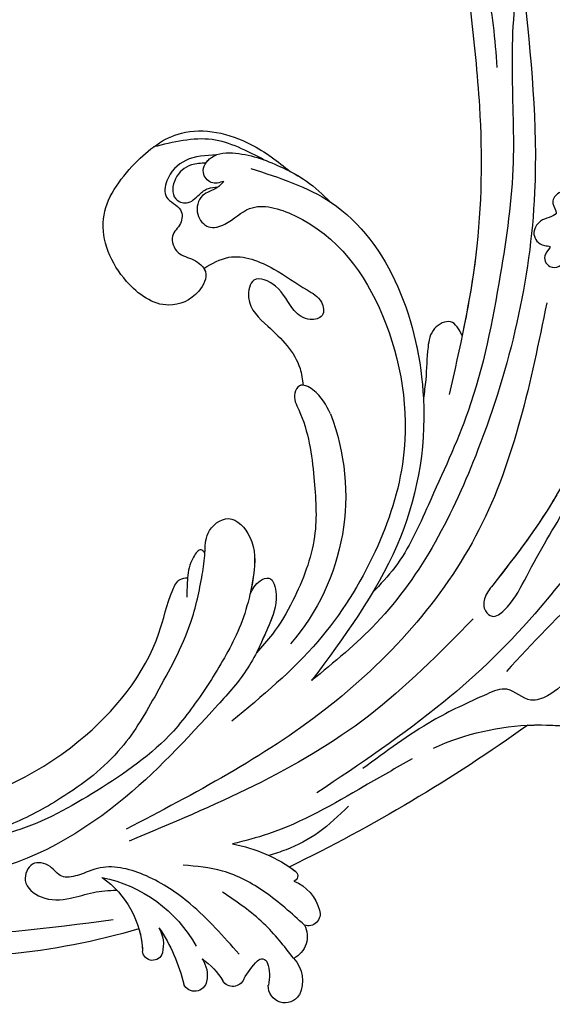
# Model space of a CAD drawing. Units: millimetres. Extents: x 175080 to 177180, y 14359 to 15844.
# Drawn here: x 175841 to 175909, y 15373 to 15498 of the extents above; entities that cross this region are included whole.
import ezdxf

# ---------------------------------------------------------------- set-up
doc = ezdxf.new("R2010")
doc.units = ezdxf.units.MM
doc.layers.add('H-08.木作(細線)', color=8, linetype='Continuous')

# ---------------------------------------------------------------- blocks, each defined once
blk = doc.blocks.new('SE-21057L-d')
at = {"layer": 'H-08.木作(細線)', "ltscale": 0.2}
for centre, radius, start, end in [((14.42, 36.26), 32.43, 343.485, 29.8642), ((14.42, 36.26), 32.43, 343.485, 29.8642), ((14.42, 36.26), 32.43, 5.3453, 29.8642), ((233.94, -57.93), 210.96, 152.5628, 162.1308), ((233.94, -57.93), 210.96, 152.5628, 162.1308), ((233.94, -57.93), 210.96, 152.5628, 162.1308), ((82.79, -7.88), 28.66, 76.8392, 139.0478), ((26.93, 8.35), 1.5, 80.3944, 207.3149), ((26.93, 8.35), 1.5, 80.3944, 207.3149), ((26.93, 8.35), 1.5, 80.3944, 207.3149), ((26.65, 4.54), 5.31, 28.8205, 84.2502), ((26.65, 4.54), 5.31, 28.8205, 84.2502), ((26.65, 4.54), 5.31, 28.8205, 84.2502), ((24.55, 4.76), 3.09, 70.0955, 161.9926), ((24.55, 4.76), 3.09, 70.0955, 161.9926), ((24.55, 4.76), 3.09, 70.0955, 161.9926), ((31.99, 7.02), 0.694, 48.2169, 173.7042), ((31.99, 7.02), 0.694, 48.2169, 173.7042), ((31.99, 7.02), 0.694, 48.2169, 173.7042), ((19.21, -5.78), 18.79, 18.2022, 45.1716), ((19.21, -5.78), 18.79, 18.2022, 45.1716), ((19.21, -5.78), 18.79, 42.0625, 45.1716), ((19.22, 2.27), 4.2, 55.1343, 123.2487), ((19.22, 2.27), 4.2, 55.1343, 123.2487), ((19.22, 2.27), 4.2, 55.1343, 123.2487), ((18.29, 4.15), 2.13, 130.1012, 280.7015), ((18.29, 4.15), 2.13, 130.1012, 280.7015), ((18.29, 4.15), 2.13, 130.1012, 280.7015), ((20.57, -3.03), 5.44, 79.6603, 110.289), ((20.57, -3.03), 5.44, 79.6603, 110.289), ((20.57, -3.03), 5.44, 79.6603, 110.289), ((21.42, 1.62), 0.707, 317.5051, 80.1685), ((21.42, 1.62), 0.707, 317.5051, 80.1685), ((21.42, 1.62), 0.707, 317.5051, 80.1685), ((13.77, 7.3), 10.24, 306.7887, 323.0272), ((13.77, 7.3), 10.24, 306.7887, 323.0272), ((13.77, 7.3), 10.24, 306.7887, 323.0272), ((20.68, -2.2), 1.52, 121.2815, 245.341), ((20.68, -2.2), 1.52, 121.2815, 245.341), ((20.68, -2.2), 1.52, 121.2815, 245.341), ((16.53, -11.88), 9.02, 42.5123, 67.0192), ((16.53, -11.88), 9.02, 42.5123, 67.0192), ((16.53, -11.88), 9.02, 42.5123, 67.0192), ((20.77, -7.08), 1.54, 108.8322, 252.3817), ((20.77, -7.08), 1.54, 108.8322, 252.3817), ((20.77, -7.08), 1.54, 108.8322, 252.3817), ((21.54, -9.06), 3.66, 63.3851, 110.2003), ((21.54, -9.06), 3.66, 63.3851, 110.2003), ((21.54, -9.06), 3.66, 63.3851, 110.2003), ((18.57, -22.74), 17.6, 19.3108, 69.038), ((18.51, -29.64), 21.16, 63.7908, 85.1138), ((18.51, -29.64), 21.16, 63.7908, 85.1138), ((18.51, -29.64), 21.16, 63.7908, 85.1138), ((25.14, -11.86), 1.28, 112.7031, 271.8702), ((25.14, -11.86), 1.28, 112.7031, 271.8702), ((25.14, -11.86), 1.28, 112.7031, 271.8702), ((26.28, -14.68), 4.32, 68.6833, 112.1809), ((26.28, -14.68), 4.32, 68.6833, 112.1809), ((26.28, -14.68), 4.32, 68.6833, 112.1809), ((26.35, -25.14), 12.07, 42.9525, 95.5291), ((26.35, -25.14), 12.07, 42.9525, 95.5291), ((26.35, -25.14), 12.07, 81.6658, 95.5291), ((114.52, -26.12), 87.39, 171.4958, 193.8553), ((114.52, -26.12), 87.39, 171.4958, 193.8553), ((114.52, -26.12), 87.39, 171.4958, 193.8553)]:
    blk.add_arc(centre, radius, start, end, dxfattribs=at)
for points, knots in [([(68.51, 86.4), (69.71, 82.35), (72.15, 74.13), (69.43, 60.92), (62.92, 48.72), (56.94, 41.36), (53.85, 37.55)], [0, 0, 0, 0, 12.502492, 25.399577, 39.090169, 53.774802, 53.774802, 53.774802, 53.774802]), ([(90.96, 56.88), (85.52, 53.9), (75.88, 48.63), (67.79, 40.39), (63.61, 36.01), (61.91, 35.74), (60.62, 36.88), (62.14, 39.42), (65.08, 41.53), (70.53, 45.54), (77.17, 51.26), (84.59, 56.68), (87.86, 61.34), (88.99, 62.96)], [0, 0, 0, 0, 18.428312, 32.683727, 34.732789, 36.244002, 37.354071, 39.039966, 43.600627, 48.89158, 59.004479, 70.129026, 76.023005, 76.023005, 76.023005, 76.023005]), ([(75.13, 47.04), (71.49, 44.16), (67.74, 40.34), (63.61, 36.01), (61.91, 35.74), (60.62, 36.88), (62.14, 39.42), (65.08, 41.53), (70.53, 45.54), (77.17, 51.26), (84.59, 56.68), (87.86, 61.34), (88.99, 62.96)], [18.641468, 18.641468, 18.641468, 18.641468, 32.683727, 34.732789, 36.244002, 37.354071, 39.039966, 43.600627, 48.89158, 59.004479, 70.129026, 76.023005, 76.023005, 76.023005, 76.023005]), ([(73.7, 61.87), (72.17, 58.22), (69.21, 51.12), (59.61, 41.64), (50.19, 28.65), (44.84, 17.54), (41.98, 11.6)], [0, 0, 0, 0, 11.751238, 22.807099, 39.992814, 59.724848, 59.724848, 59.724848, 59.724848]), ([(42.51, 56.35), (42.87, 56.98), (43.74, 58.49), (47.18, 57.95), (47.56, 55.78), (48.32, 54.15), (49.97, 54.86), (52.35, 54.02), (52.08, 51.42), (50.3, 50.28), (51.46, 49.3), (52.92, 49.73), (53.99, 47.42), (51.75, 45.28), (50.14, 43.03), (49.34, 39.6), (52.17, 37.71), (50.84, 32.9), (48.9, 26.45), (45.93, 20.99), (44.2, 17.81)], [0, 0, 0, 0, 2.0471, 4.891409, 7.64989, 8.434187, 9.571478, 12.079634, 14.532043, 15.939143, 16.62839, 18.194978, 19.882821, 22.384239, 26.446214, 28.605463, 31.942231, 34.530572, 42.229288, 52.943536, 52.943536, 52.943536, 52.943536]), ([(42.51, 56.35), (42.87, 56.98), (43.74, 58.49), (47.18, 57.95), (47.56, 55.78), (48.32, 54.15), (49.97, 54.86), (52.35, 54.02), (52.08, 51.42), (50.3, 50.28), (51.46, 49.3), (52.92, 49.73), (53.99, 47.42), (51.75, 45.28), (50.14, 43.03), (49.34, 39.6), (52.17, 37.71), (50.84, 32.9), (48.9, 26.45), (45.93, 20.99), (44.2, 17.81)], [0, 0, 0, 0, 2.0471, 4.891409, 7.64989, 8.434187, 9.571478, 12.079634, 14.532043, 15.939143, 16.62839, 18.194978, 19.882821, 22.384239, 26.446214, 28.605463, 31.942231, 34.530572, 42.229288, 52.943536, 52.943536, 52.943536, 52.943536]), ([(111.96, 55.98), (112.33, 55.51), (113.12, 54.52), (113.28, 52.59), (111.85, 51.37), (110.41, 52.4), (110.01, 50.9), (109.9, 49.63), (108.53, 48.58), (107.21, 49.04), (106.64, 49.68), (106.43, 50.99), (105.44, 49.37), (103.76, 49.9), (103.55, 51.64), (105.01, 52.28), (105.1, 54.27), (102.73, 55.47), (98.28, 56.3), (94.4, 55.29), (91.69, 54.59)], [0, 0, 0, 0, 1.798235, 3.779749, 5.13715, 6.420458, 7.463249, 8.67475, 10.553885, 11.465972, 12.586241, 13.251945, 14.327938, 15.995437, 17.161859, 18.65223, 20.032985, 22.10984, 25.67812, 33.840697, 33.840697, 33.840697, 33.840697]), ([(111.96, 55.98), (112.33, 55.51), (113.12, 54.52), (113.28, 52.59), (111.85, 51.37), (110.41, 52.4), (110.01, 50.9), (109.9, 49.63), (108.53, 48.58), (107.21, 49.04), (106.64, 49.68), (106.43, 50.99), (105.44, 49.37), (103.76, 49.9), (103.55, 51.64), (105.01, 52.28), (105.1, 54.27), (102.73, 55.47), (98.28, 56.3), (94.4, 55.29), (91.69, 54.59)], [0, 0, 0, 0, 1.798235, 3.779749, 5.13715, 6.420458, 7.463249, 8.67475, 10.553885, 11.465972, 12.586241, 13.251945, 14.327938, 15.995437, 17.161859, 18.65223, 20.032985, 22.10984, 25.67812, 33.840697, 33.840697, 33.840697, 33.840697]), ([(152.63, 53.22), (152.3, 53.2), (151.35, 53.15), (149.74, 54.82), (146.55, 53.91), (143.21, 53.14), (140.05, 51.08), (135.49, 49.97), (128.02, 48.67), (116.92, 47.81), (102.63, 43.65), (88.33, 38.68), (77.32, 31.38), (69.77, 26.77), (67.02, 23.28), (66.14, 22.16)], [0, 0, 0, 0, 0.964733, 2.77592, 6.183019, 9.739615, 13.3521, 17.238578, 23.726751, 36.115305, 50.509589, 68.260846, 81.154682, 90.172198, 94.410652, 94.410652, 94.410652, 94.410652]), ([(152.63, 53.22), (152.3, 53.2), (151.35, 53.15), (149.74, 54.82), (146.55, 53.91), (143.21, 53.14), (140.05, 51.08), (135.49, 49.97), (128.02, 48.67), (116.92, 47.81), (102.63, 43.65), (88.33, 38.68), (77.32, 31.38), (69.77, 26.77), (67.02, 23.28), (66.14, 22.16)], [0, 0, 0, 0, 0.964733, 2.77592, 6.183019, 9.739615, 13.3521, 17.238578, 23.726751, 36.115305, 50.509589, 68.260846, 81.154682, 90.172198, 94.410652, 94.410652, 94.410652, 94.410652]), ([(139.41, 51.91), (130.68, 51.57), (110.77, 50.8), (84.04, 40.3), (64.39, 26.54), (58.07, 16.08), (56.17, 12.93)], [0, 0, 0, 0, 26.041511, 59.420117, 84.934605, 95.899965, 95.899965, 95.899965, 95.899965]), ([(99.4, 49.2), (89.83, 45.78), (70.65, 38.95), (50.71, 14.91), (44.08, -3.8), (40.81, -13.03)], [0, 0, 0, 0, 30.032286, 60.172833, 89.506998, 89.506998, 89.506998, 89.506998]), ([(146.18, 46.02), (144.27, 46.46), (138.91, 47.72), (133.39, 47.36), (129.84, 47.13)], [0, 0, 0, 0, 5.840844, 16.452329, 16.452329, 16.452329, 16.452329]), ([(146.7, 45.88), (146.9, 45.57), (147.41, 44.77), (144.7, 43.89), (142.02, 44.97), (134.93, 44.73), (123.23, 44.39), (106.73, 41.82), (95.24, 37.44), (89.62, 35.3)], [0, 0, 0, 0, 0.921864, 2.418497, 6.095831, 10.344308, 22.952698, 41.778626, 59.806143, 59.806143, 59.806143, 59.806143]), ([(146.7, 45.88), (146.9, 45.57), (147.41, 44.77), (144.7, 43.89), (142.02, 44.97), (134.93, 44.73), (123.23, 44.39), (109.28, 42.22), (100.04, 39.15), (96.79, 37.98)], [0, 0, 0, 0, 0.921864, 2.418497, 6.095831, 10.344308, 22.952698, 41.778626, 52.152823, 52.152823, 52.152823, 52.152823]), ([(146.7, 45.88), (146.9, 45.57), (147.41, 44.77), (144.7, 43.89), (142.02, 44.97), (134.93, 44.73), (123.23, 44.39), (109.28, 42.22), (100.04, 39.15), (96.79, 37.98)], [0, 0, 0, 0, 0.921864, 2.418497, 6.095831, 10.344308, 22.952698, 41.778626, 52.152823, 52.152823, 52.152823, 52.152823]), ([(96.79, 37.98), (97.64, 37.69), (99.29, 37.12), (98.33, 34.2), (95.41, 33.26), (92.46, 32.81), (90.35, 32.21), (89.57, 31.99)], [0, 0, 0, 0, 2.289895, 4.480688, 6.985851, 11.123595, 13.542047, 13.542047, 13.542047, 13.542047]), ([(96.79, 37.98), (97.64, 37.69), (99.29, 37.12), (98.33, 34.2), (95.41, 33.26), (92.46, 32.81), (90.35, 32.21), (89.57, 31.99)], [0, 0, 0, 0, 2.289895, 4.480688, 6.985851, 11.123595, 13.542047, 13.542047, 13.542047, 13.542047]), ([(96.79, 37.98), (97.64, 37.69), (99.29, 37.12), (98.33, 34.2), (95.41, 33.26), (92.46, 32.81), (90.35, 32.21), (89.57, 31.99)], [0, 0, 0, 0, 2.289895, 4.480688, 6.985851, 11.123595, 13.542047, 13.542047, 13.542047, 13.542047]), ([(61.03, 34.32), (57.34, 29.48), (46.67, 15.5), (42.19, -1.65), (39.26, -12.87)], [0, 0, 0, 0, 18.109488, 52.387422, 52.387422, 52.387422, 52.387422]), ([(121.53, 14.43), (119.89, 17.82), (114.16, 29.65), (91.76, 34.44), (70.44, 27.06), (61.03, 17.74), (56.17, 12.93)], [0, 0, 0, 0, 11.039096, 38.52898, 57.485546, 77.713217, 77.713217, 77.713217, 77.713217]), ([(115.91, 23.82), (115.89, 23.84), (109.89, 30.56), (99.15, 32.86), (89.57, 31.99)], [10.936974, 10.936974, 10.936974, 10.936974, 11.039096, 38.52898, 38.52898, 38.52898, 38.52898]), ([(115.91, 23.82), (115.89, 23.84), (109.89, 30.56), (99.15, 32.86), (89.57, 31.99)], [10.936974, 10.936974, 10.936974, 10.936974, 11.039096, 38.52898, 38.52898, 38.52898, 38.52898]), ([(120.41, 10.78), (120.15, 10.47), (119.46, 9.62), (119.32, 7.53), (116.82, 6.5), (114.56, 7.9), (114.99, 10.84), (117.55, 13.99), (113.28, 23.24), (100.67, 29.83), (84.04, 30.06), (70.63, 23.43), (60.09, 14.54), (55.1, 6.42), (52.48, 2.16)], [0, 0, 0, 0, 1.209526, 3.260553, 5.700918, 7.809771, 9.904215, 13.60648, 19.349267, 36.26304, 54.54194, 66.898636, 80.428347, 95.332828, 95.332828, 95.332828, 95.332828]), ([(120.41, 10.78), (120.15, 10.47), (119.46, 9.62), (119.32, 7.53), (116.82, 6.5), (114.56, 7.9), (114.99, 10.84), (117.55, 13.99), (113.28, 23.24), (100.67, 29.83), (84.04, 30.06), (70.63, 23.43), (60.09, 14.54), (55.1, 6.42), (52.48, 2.16)], [0, 0, 0, 0, 1.209526, 3.260553, 5.700918, 7.809771, 9.904215, 13.60648, 19.349267, 36.26304, 54.54194, 66.898636, 80.428347, 95.332828, 95.332828, 95.332828, 95.332828]), ([(44.54, 24.15), (43.7, 22.01), (41.19, 15.64), (37.9, 7.76), (37.23, 1.66), (37.06, 0.09)], [0, 0, 0, 0, 6.929752, 20.561685, 25.29287, 25.29287, 25.29287, 25.29287]), ([(120.41, 10.78), (120.32, 10.21), (120.15, 9.07), (122.12, 7.91), (124.22, 9.86), (123.71, 13.97), (121.65, 17.71), (118.95, 21.45), (116.98, 22.98), (115.91, 23.82)], [0, 0, 0, 0, 1.593834, 3.200593, 5.372416, 8.483886, 14.807223, 18.178021, 22.235983, 22.235983, 22.235983, 22.235983]), ([(120.48, 19.3), (120.02, 19.95), (118.69, 21.65), (116.98, 22.98), (115.91, 23.82)], [15.781048, 15.781048, 15.781048, 15.781048, 18.178021, 22.235983, 22.235983, 22.235983, 22.235983]), ([(120.48, 19.3), (120.02, 19.95), (118.69, 21.65), (116.98, 22.98), (115.91, 23.82)], [15.781048, 15.781048, 15.781048, 15.781048, 18.178021, 22.235983, 22.235983, 22.235983, 22.235983]), ([(89.32, 20.03), (90.48, 19.66), (92.19, 19.11), (93.85, 16.77), (92.21, 15.51), (88.17, 17.02), (82.09, 16.93), (73.68, 16.33), (67.43, 12.79), (63.03, 9.37), (61.31, 7.29), (60.65, 6.48)], [0, 0, 0, 0, 3.781931, 5.552458, 6.660653, 8.856313, 17.638767, 25.126031, 33.706194, 38.682995, 41.791666, 41.791666, 41.791666, 41.791666]), ([(109.84, 6.73), (110.29, 7.84), (111.51, 10.84), (108.8, 15.53), (105.79, 18.55), (103.97, 21.08), (101.49, 21.13), (101.34, 18.77), (103.27, 16.74), (106.18, 16.26), (108.37, 12.62), (104.38, 11.24), (100.84, 14.31), (97.13, 17.13), (94.13, 17.14), (93.4, 17.14)], [0, 0, 0, 0, 3.456872, 9.369886, 14.339255, 16.727642, 18.431254, 20.040093, 22.352219, 26.255492, 29.096793, 31.397185, 35.773799, 42.517447, 44.665714, 44.665714, 44.665714, 44.665714]), ([(109.84, 6.73), (110.29, 7.84), (111.51, 10.84), (108.8, 15.53), (105.79, 18.55), (103.97, 21.08), (101.49, 21.13), (101.34, 18.77), (103.27, 16.74), (106.18, 16.26), (108.37, 12.62), (104.38, 11.24), (100.84, 14.31), (97.13, 17.13), (94.13, 17.14), (93.4, 17.14)], [0, 0, 0, 0, 3.456872, 9.369886, 14.339255, 16.727642, 18.431254, 20.040093, 22.352219, 26.255492, 29.096793, 31.397185, 35.773799, 42.517447, 44.665714, 44.665714, 44.665714, 44.665714]), ([(109.84, 6.73), (110.29, 7.84), (111.51, 10.84), (108.8, 15.53), (105.79, 18.55), (103.97, 21.08), (101.49, 21.13), (101.34, 18.77), (103.27, 16.74), (106.18, 16.26), (108.37, 12.62), (104.38, 11.24), (100.84, 14.31), (97.13, 17.13), (94.13, 17.14), (93.4, 17.14)], [0, 0, 0, 0, 3.456872, 9.369886, 14.339255, 16.727642, 18.431254, 20.040093, 22.352219, 26.255492, 29.096793, 31.397185, 35.773799, 42.517447, 44.665714, 44.665714, 44.665714, 44.665714]), ([(123.86, 10.32), (123.99, 8.97), (124.22, 6.4), (122.17, 3.68), (119.13, 2.79), (118.02, 5.25), (115.66, 4.76), (114.61, 2.9), (111.94, 3.53), (111.32, 5.65), (109.3, 7.45), (106.29, 5.46), (105.07, 0.82), (109.91, -4.29), (118.13, -6.46), (124.37, -0.55), (128.51, 6.74), (125.52, 14.49), (121.93, 17.91), (120.48, 19.3)], [0, 0, 0, 0, 3.939369, 7.46974, 9.522828, 11.953848, 13.656822, 15.558863, 17.746182, 19.925087, 22.032942, 24.658481, 28.855308, 34.977527, 43.430536, 51.512803, 58.565223, 67.499162, 73.545006, 73.545006, 73.545006, 73.545006]), ([(123.86, 10.32), (123.99, 8.97), (124.22, 6.4), (122.17, 3.68), (119.13, 2.79), (118.02, 5.25), (115.66, 4.76), (114.61, 2.9), (111.94, 3.53), (111.32, 5.65), (109.3, 7.45), (106.29, 5.46), (105.07, 0.82), (109.91, -4.29), (118.13, -6.46), (124.37, -0.55), (128.51, 6.74), (125.52, 14.49), (121.93, 17.91), (120.48, 19.3)], [0, 0, 0, 0, 3.939369, 7.46974, 9.522828, 11.953848, 13.656822, 15.558863, 17.746182, 19.925087, 22.032942, 24.658481, 28.855308, 34.977527, 43.430536, 51.512803, 58.565223, 67.499162, 73.545006, 73.545006, 73.545006, 73.545006]), ([(109.84, 6.73), (109.7, 6.8), (108.75, 7.09), (106.29, 5.46), (105.07, 0.82), (109.91, -4.29), (118.13, -6.46), (124.37, -0.55), (128.51, 6.74), (125.52, 14.49), (121.93, 17.91), (120.48, 19.3)], [21.561353, 21.561353, 21.561353, 21.561353, 22.032942, 24.658481, 28.855308, 34.977527, 43.430536, 51.512803, 58.565223, 67.499162, 73.545006, 73.545006, 73.545006, 73.545006]), ([(93.4, 17.14), (93.45, 16.97), (93.46, 16.47), (92.21, 15.51), (88.17, 17.02), (82.09, 16.93), (73.68, 16.33), (67.43, 12.79), (63.03, 9.37), (61.31, 7.29), (60.65, 6.48)], [5.007135, 5.007135, 5.007135, 5.007135, 5.552458, 6.660653, 8.856313, 17.638767, 25.126031, 33.706194, 38.682995, 41.791666, 41.791666, 41.791666, 41.791666]), ([(93.4, 17.14), (93.45, 16.97), (93.46, 16.47), (92.21, 15.51), (88.17, 17.02), (82.09, 16.93), (73.68, 16.33), (67.43, 12.79), (63.03, 9.37), (61.31, 7.29), (60.65, 6.48)], [5.007135, 5.007135, 5.007135, 5.007135, 5.552458, 6.660653, 8.856313, 17.638767, 25.126031, 33.706194, 38.682995, 41.791666, 41.791666, 41.791666, 41.791666]), ([(122.37, 16.25), (123.81, 14.25), (126.76, 10.17), (126.24, 5.14), (125.98, 2.56)], [0, 0, 0, 0, 7.109513, 14.601738, 14.601738, 14.601738, 14.601738]), ([(39.74, 15.31), (38.74, 13.94), (36.83, 11.31), (35.47, 7.48), (35.09, 5.2), (34.97, 4.44)], [0, 0, 0, 0, 5.052063, 9.712189, 12.004576, 12.004576, 12.004576, 12.004576]), ([(68.15, 6.74), (68.72, 7.15), (69.6, 7.78), (70.09, 9.94), (66.64, 10.22), (63.41, 8.26), (58.66, 5.38), (56.07, 2.26), (54.78, 0.7)], [0, 0, 0, 0, 2.093456, 3.242911, 5.487197, 9.460591, 15.524204, 21.581674, 21.581674, 21.581674, 21.581674]), ([(68.15, 6.74), (68.72, 7.15), (69.6, 7.78), (70.09, 9.94), (66.64, 10.22), (63.41, 8.26), (58.66, 5.38), (56.07, 2.26), (54.78, 0.7)], [0, 0, 0, 0, 2.093456, 3.242911, 5.487197, 9.460591, 15.524204, 21.581674, 21.581674, 21.581674, 21.581674]), ([(68.15, 6.74), (68.72, 7.15), (69.6, 7.78), (70.09, 9.94), (66.64, 10.22), (63.99, 8.61), (61.72, 7.23), (60.65, 6.48)], [0, 0, 0, 0, 2.093456, 3.242911, 5.487197, 9.460591, 13.341807, 13.341807, 13.341807, 13.341807]), ([(120.41, 10.78), (120.32, 10.21), (120.15, 9.07), (122.12, 7.91), (123.48, 9.18), (123.81, 10.09), (123.86, 10.32)], [0, 0, 0, 0, 1.593834, 3.200593, 5.372416, 6.056203, 6.056203, 6.056203, 6.056203]), ([(123.02, 8.87), (123.08, 8.24), (123.25, 6.71), (121.93, 4.53), (119.19, 3.81), (117.99, 5.93), (119.13, 7.31), (119.94, 8.63), (119.83, 9.5), (119.78, 9.91)], [0, 0, 0, 0, 1.866373, 4.545193, 7.060387, 8.527188, 10.487231, 11.866679, 13.054679, 13.054679, 13.054679, 13.054679]), ([(25.6, 7.66), (27.28, 6.27), (30.49, 3.61), (34.05, -1.24), (34.9, -4.85), (35.29, -6.5)], [0, 0, 0, 0, 6.53127, 12.519675, 17.574186, 17.574186, 17.574186, 17.574186]), ([(57.35, -6.76), (59.99, -4.75), (64.32, -1.46), (70.3, 0.75), (74, 1.86), (76.86, 2.18), (78.94, 5.73), (74.8, 8.46), (69.38, 7.46), (63.17, 4.64), (59.27, 1.34), (57.39, -0.25)], [0, 0, 0, 0, 9.87148, 16.210602, 18.973441, 21.479407, 24.666287, 28.240643, 33.088063, 41.028825, 48.380816, 48.380816, 48.380816, 48.380816]), ([(74.11, 1.8), (74.93, 1.96), (76.86, 2.18), (78.94, 5.73), (74.8, 8.46), (71.21, 7.8), (68.91, 7.03), (68.15, 6.74)], [18.973441, 18.973441, 18.973441, 18.973441, 21.479407, 24.666287, 28.240643, 33.088063, 35.494989, 35.494989, 35.494989, 35.494989]), ([(74.11, 1.8), (74.93, 1.96), (76.86, 2.18), (78.94, 5.73), (74.8, 8.46), (71.21, 7.8), (68.91, 7.03), (68.15, 6.74)], [18.973441, 18.973441, 18.973441, 18.973441, 21.479407, 24.666287, 28.240643, 33.088063, 35.494989, 35.494989, 35.494989, 35.494989]), ([(21.62, 5.71), (23.32, 4.74), (26.92, 2.67), (29.72, -0.41), (31.21, -2.04)], [0, 0, 0, 0, 5.830841, 12.397158, 12.397158, 12.397158, 12.397158]), ([(74.11, 1.8), (74.29, 1.67), (74.9, 1.26), (73.27, -0.28), (71.45, -0.84), (69.7, -1.13), (68.88, -1.27)], [0, 0, 0, 0, 0.593191, 1.937243, 4.676957, 7.124206, 7.124206, 7.124206, 7.124206]), ([(74.11, 1.8), (74.29, 1.67), (74.9, 1.26), (73.27, -0.28), (72.13, -0.63), (71.29, -0.82)], [0, 0, 0, 0, 0.593191, 1.937243, 4.676957, 4.676957, 4.676957, 4.676957]), ([(74.11, 1.8), (74.29, 1.67), (74.9, 1.26), (73.27, -0.28), (72.13, -0.63), (71.29, -0.82)], [0, 0, 0, 0, 0.593191, 1.937243, 4.676957, 4.676957, 4.676957, 4.676957]), ([(54.78, 0.7), (51.06, -3.82), (42.81, -13.83), (36.5, -30.47), (38.61, -41.16), (39.33, -44.78)], [0, 0, 0, 0, 17.645486, 39.046372, 50.017443, 50.017443, 50.017443, 50.017443]), ([(54.78, 0.7), (51.06, -3.82), (42.81, -13.83), (36.5, -30.47), (38.61, -41.16), (39.33, -44.78)], [0, 0, 0, 0, 17.645486, 39.046372, 50.017443, 50.017443, 50.017443, 50.017443]), ([(23.1, -1.06), (25.6, -2.7), (29.94, -5.57), (34.7, -10.84), (36.98, -16.09), (35.85, -19.51), (35.7, -22.17), (37.76, -23.08), (38.69, -25.61), (35.83, -27.25), (33.27, -24.74), (32.96, -21.47), (33.58, -18.3), (33.43, -16.3), (33.35, -15.32)], [0, 0, 0, 0, 8.909563, 15.50024, 21.441633, 24.504273, 26.489761, 28.420187, 30.65835, 32.927517, 35.835072, 39.525861, 42.541214, 45.494732, 45.494732, 45.494732, 45.494732]), ([(57.39, -0.25), (55.61, -1.88), (50.77, -6.29), (46.12, -15.71), (42.35, -25.32), (42.11, -31.45), (42.02, -33.73)], [0, 0, 0, 0, 7.197978, 19.517818, 31.008781, 37.824998, 37.824998, 37.824998, 37.824998]), ([(102.87, -94.29), (95.79, -96.16), (83.52, -97.4), (63.79, -85.08), (49.19, -63.95), (44.79, -38.43), (50.48, -18.07), (61.35, -6.38), (68.74, -3.79), (71.34, -2.07), (71.3, -1.16), (71.29, -0.82)], [0, 0, 0, 0, 13.619473, 35.69231, 66.079041, 89.315548, 110.812483, 127.830053, 133.610207, 135.236911, 136.196882, 136.196882, 136.196882, 136.196882]), ([(57.35, -6.76), (55.14, -8.46), (50.28, -12.2), (46.02, -19.79), (43.55, -26.55), (42.81, -30.35), (42.53, -31.78)], [0, 0, 0, 0, 8.284138, 18.269915, 25.496941, 29.860982, 29.860982, 29.860982, 29.860982]), ([(29.66, -16.27), (29.75, -24.56), (29.98, -43.97), (40.08, -72.34), (58.34, -93.43), (77.5, -105.37), (89.63, -106.11), (95.08, -106.45)], [0, 0, 0, 0, 24.80684, 58.08298, 87.598863, 107.415567, 123.591167, 123.591167, 123.591167, 123.591167]), ([(29.66, -16.27), (29.75, -24.56), (29.98, -43.97), (40.08, -72.34), (58.34, -93.43), (77.5, -105.37), (89.63, -106.11), (95.08, -106.45)], [0, 0, 0, 0, 24.80684, 58.08298, 87.598863, 107.415567, 123.591167, 123.591167, 123.591167, 123.591167])]:
    blk.add_open_spline(points, degree=3, knots=knots, dxfattribs=at)

msp = doc.modelspace()

# ---------------------------------------------------------------- block references
at = {"xscale": -1, "rotation": 278.0775169129791}
msp.add_blockref('SE-21057L-d', (175873.25, 15356.88), dxfattribs=at)

doc.saveas('drawing.dxf')
